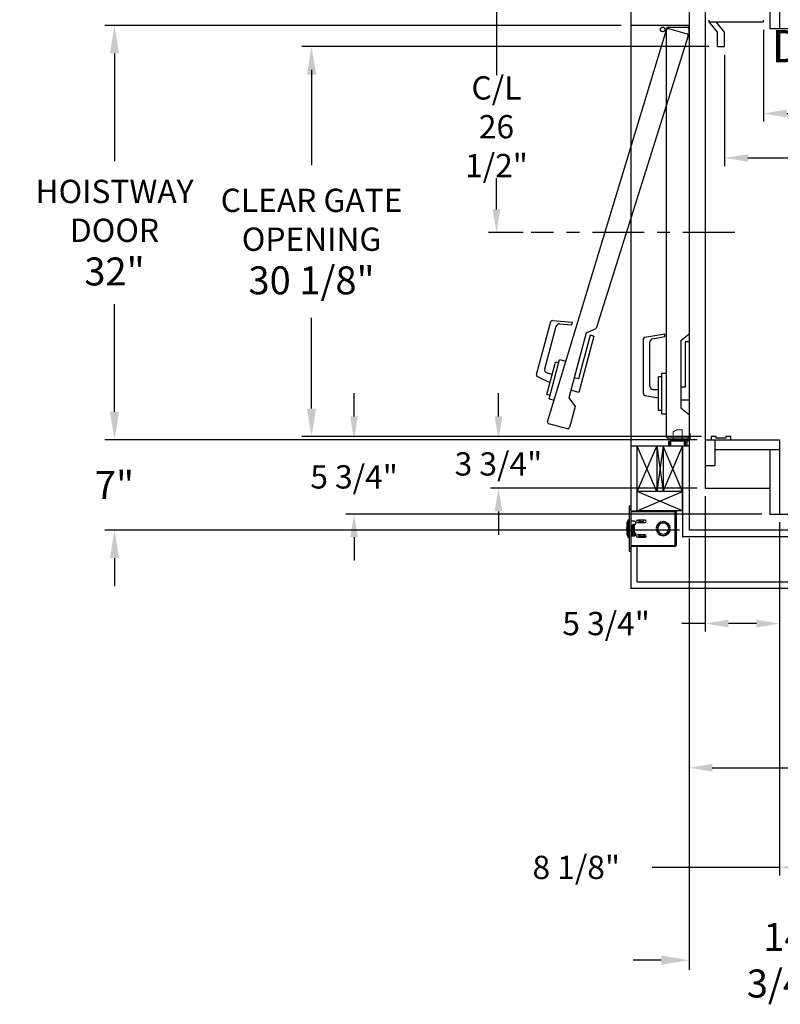
# Model space of a CAD drawing. Extents: x -365 to 414, y -91 to 242.
# Drawn here: x -365 to -306, y -31 to 45 of the extents above; entities that cross this region are included whole.
import ezdxf
from ezdxf.enums import TextEntityAlignment as Align

# ---------------------------------------------------------------- set-up
doc = ezdxf.new("R2010")
doc.units = 0
doc.header["$LTSCALE"] = 10
doc.header["$MEASUREMENT"] = 0
doc.header["$PDMODE"] = 98
doc.linetypes.add('SCENTER', pattern=[0.7, 0.4, -0.1, 0.1, -0.1])
doc.layers.get('DEFPOINTS').update_dxf_attribs({"linetype": 'CONTINUOUS'})
for name, color, linetype in [('CAB', 7, 'CONTINUOUS'), ('CEN', 2, 'SCENTER'), ('DIM', 1, 'CONTINUOUS'), ('DOOR', 2, 'CONTINUOUS'), ('DOOR CODE_NEW', 7, 'CONTINUOUS'), ('HW', 130, 'CONTINUOUS'), ('INTERLOCK - LRCE', 7, 'CONTINUOUS')]:
    doc.layers.add(name, color=color, linetype=linetype)
doc.styles.add('ROMANT', font='romant')
doc.styles.add('SANSSERIF', font='sas_____.pfb')
doc.styles.get("Standard").update_dxf_attribs({"font": 'SIMPLEX.shx', "width": 0.85})
doc.dimstyles.get("Standard").update_dxf_attribs({"dimscale": 16, "dimtxt": 0.09375, "dimasz": 0.09375, "dimexe": 0.0625, "dimexo": 0.0625, "dimgap": 0.0625, "dimtad": 0, "dimtih": 1, "dimtoh": 1, "dimdec": 4, "dimzin": 4, "dimdsep": 46, "dimtxsty": 'Standard', "dimcen": 0.0625, "dimadec": 0, "dimazin": 0, "dimtfac": 1, "dimtdec": 4, "dimtofl": 0, "dimtmove": 0, "dimatfit": 3, "dimfxl": 1, "dimtolj": 1, "dimtzin": 0, "dimarcsym": 0})

# ---------------------------------------------------------------- blocks, each defined once
blk = doc.blocks.new('*D90')
at = {"layer": 'DEFPOINTS', "color": 0, "transparency": 16777216}
for p in [(-297.849, 7.438), (-305.974, 6.5), (-305.974, -20.804)]:
    blk.add_point(p, dxfattribs=at)
at = {"layer": 'DIM', "color": 0, "lineweight": -2, "transparency": 16777216}
for p, q in [((-297.849, 6.813), (-297.849, -21.429)), ((-305.974, 5.875), (-305.974, -21.429)), ((-305.974, -20.804), (-315.829, -20.804)), ((-299.645, -20.804), (-304.177, -20.804))]:
    blk.add_line(p, q, dxfattribs=at)
at = {"layer": 'DIM', "color": 0, "transparency": 16777216}
for points in [[(-304.177, -20.505), (-304.177, -21.104), (-305.974, -20.804)], [(-299.645, -20.505), (-299.645, -21.104), (-297.849, -20.804)]]:
    blk.add_solid(points, dxfattribs=at)
at = {"layer": 'DIM', "color": 0, "transparency": 16777216, "insert": (-321.695, -20.804), "char_height": 1.8, "attachment_point": 5, "style": 'ROMANT'}
blk.add_mtext('\\A1;8 1/8"', dxfattribs=at)
blk = doc.blocks.new('*D91')
at = {"layer": 'DEFPOINTS', "color": 0, "transparency": 16777216}
for p in [(-312.974, 5.25), (-298.224, 0.75), (-312.974, -27.977)]:
    blk.add_point(p, dxfattribs=at)
at = {"layer": 'DIM', "color": 0, "lineweight": -2, "transparency": 16777216}
for p, q in [((-312.974, 4.5), (-312.974, -28.727)), ((-298.224, 0), (-298.224, -28.727)), ((-315.13, -27.977), (-317.286, -27.977)), ((-296.067, -27.977), (-293.911, -27.977))]:
    blk.add_line(p, q, dxfattribs=at)
at = {"layer": 'DIM', "color": 0, "transparency": 16777216}
for points in [[(-315.13, -27.617), (-315.13, -28.336), (-312.974, -27.977)], [(-296.067, -27.617), (-296.067, -28.336), (-298.224, -27.977)]]:
    blk.add_solid(points, dxfattribs=at)
at = {"layer": 'DIM', "color": 0, "transparency": 16777216, "insert": (-305.599, -27.977), "char_height": 2.16, "attachment_point": 5}
blk.add_mtext('\\A1;14 3/4"', dxfattribs=at)
blk = doc.blocks.new('*D94')
at = {"layer": 'DEFPOINTS', "color": 0, "transparency": 16777216}
for p in [(-310.224, 42.625), (-310.224, 34.023), (-262.224, 34.023)]:
    blk.add_point(p, dxfattribs=at)
at = {"layer": 'DIM', "color": 0, "lineweight": -2, "transparency": 16777216}
for p, q in [((-310.224, 42), (-310.224, 33.398)), ((-308.427, 34.023), (-296.591, 34.023)), ((-264.02, 34.023), (-286.337, 34.023))]:
    blk.add_line(p, q, dxfattribs=at)
at = {"layer": 'DIM', "color": 0, "transparency": 16777216}
for points in [[(-308.427, 34.322), (-308.427, 33.723), (-310.224, 34.023)], [(-264.02, 34.322), (-264.02, 33.723), (-262.224, 34.023)]]:
    blk.add_solid(points, dxfattribs=at)
at = {"layer": 'DIM', "color": 0, "transparency": 16777216, "insert": (-291.464, 34.023), "char_height": 1.8, "attachment_point": 5}
blk.add_mtext('\\A1;48" I.D.', dxfattribs=at)
blk = doc.blocks.new('*D99')
at = {"layer": 'DEFPOINTS', "color": 0, "transparency": 16777216}
for p in [(-312.974, 5.25), (-280.224, -6.95), (-280.224, -13.104)]:
    blk.add_point(p, dxfattribs=at)
at = {"layer": 'DIM', "color": 0, "lineweight": -2, "transparency": 16777216}
for p, q in [((-312.974, 4.625), (-312.974, -13.729)), ((-280.224, -7.575), (-280.224, -13.729)), ((-311.177, -13.104), (-295.709, -13.104)), ((-282.02, -13.104), (-284.435, -13.104))]:
    blk.add_line(p, q, dxfattribs=at)
at = {"layer": 'DIM', "color": 0, "transparency": 16777216}
for points in [[(-311.177, -12.805), (-311.177, -13.404), (-312.974, -13.104)], [(-282.02, -12.805), (-282.02, -13.404), (-280.224, -13.104)]]:
    blk.add_solid(points, dxfattribs=at)
at = {"layer": 'DIM', "color": 0, "transparency": 16777216, "insert": (-290.072, -13.104), "char_height": 1.8, "attachment_point": 5}
blk.add_mtext('\\A1;C/L\\P32 3/4"', dxfattribs=at)
blk = doc.blocks.new('*D100')
at = {"layer": 'DEFPOINTS', "color": 0, "transparency": 16777216}
for p in [(-307.224, 44.537), (-307.224, 37.454), (-262.224, 37.454)]:
    blk.add_point(p, dxfattribs=at)
at = {"layer": 'DIM', "color": 0, "lineweight": -2, "transparency": 16777216}
for p, q in [((-307.224, 43.912), (-307.224, 36.829)), ((-305.427, 37.454), (-298.766, 37.454)), ((-264.02, 37.454), (-284.724, 37.454))]:
    blk.add_line(p, q, dxfattribs=at)
at = {"layer": 'DIM', "color": 0, "transparency": 16777216}
for points in [[(-305.427, 37.754), (-305.427, 37.155), (-307.224, 37.454)], [(-264.02, 37.754), (-264.02, 37.155), (-262.224, 37.454)]]:
    blk.add_solid(points, dxfattribs=at)
at = {"layer": 'DIM', "color": 0, "transparency": 16777216, "insert": (-291.745, 37.454), "char_height": 1.8, "attachment_point": 5}
blk.add_mtext('\\A1;45" CLEAR', dxfattribs=at)
blk = doc.blocks.new('*D101')
at = {"layer": 'DEFPOINTS', "color": 0, "transparency": 16777216}
for p in [(-357.39, 12.25), (-317.474, 12.25), (-312.974, 5.25)]:
    blk.add_point(p, dxfattribs=at)
at = {"layer": 'DIM', "color": 0, "lineweight": -2, "transparency": 16777216}
for p, q in [((-357.39, 14.406), (-357.39, 16.562)), ((-318.224, 12.25), (-358.14, 12.25)), ((-313.724, 5.25), (-358.14, 5.25)), ((-357.39, 3.094), (-357.39, 0.938))]:
    blk.add_line(p, q, dxfattribs=at)
at = {"layer": 'DIM', "color": 0, "transparency": 16777216}
for points in [[(-357.749, 14.406), (-357.03, 14.406), (-357.39, 12.25)], [(-357.749, 3.094), (-357.03, 3.094), (-357.39, 5.25)]]:
    blk.add_solid(points, dxfattribs=at)
at = {"layer": 'DIM', "color": 0, "transparency": 16777216, "insert": (-357.39, 8.75), "char_height": 2.16, "attachment_point": 5}
blk.add_mtext('\\A1;7"', dxfattribs=at)
blk = doc.blocks.new('*D102')
at = {"layer": 'DEFPOINTS', "color": 0, "transparency": 16777216}
for p in [(-357.39, 54.75), (-312.974, 54.75), (-317.474, 44.25)]:
    blk.add_point(p, dxfattribs=at)
at = {"layer": 'DIM', "color": 0, "lineweight": -2, "transparency": 16777216}
for p, q in [((-357.39, 56.906), (-357.39, 59.063)), ((-313.724, 54.75), (-358.14, 54.75)), ((-318.224, 44.25), (-358.14, 44.25)), ((-357.39, 42.094), (-357.39, 39.937))]:
    blk.add_line(p, q, dxfattribs=at)
at = {"layer": 'DIM', "color": 0, "transparency": 16777216}
for points in [[(-357.749, 56.906), (-357.03, 56.906), (-357.39, 54.75)], [(-357.749, 42.094), (-357.03, 42.094), (-357.39, 44.25)]]:
    blk.add_solid(points, dxfattribs=at)
at = {"layer": 'DIM', "color": 0, "transparency": 16777216, "insert": (-357.39, 49.5), "char_height": 2.16, "attachment_point": 5}
blk.add_mtext('\\A1;10 1/2"', dxfattribs=at)
blk = doc.blocks.new('*D103')
at = {"layer": 'DEFPOINTS', "color": 0, "transparency": 16777216}
for p in [(-342.157, 50.75), (-311.724, 50.75), (-310.786, 42.625)]:
    blk.add_point(p, dxfattribs=at)
at = {"layer": 'DIM', "color": 0, "lineweight": -2, "transparency": 16777216}
for p, q in [((-342.157, 52.547), (-342.157, 54.344)), ((-312.349, 50.75), (-342.782, 50.75)), ((-311.411, 42.625), (-342.782, 42.625)), ((-342.157, 40.828), (-342.157, 39.031))]:
    blk.add_line(p, q, dxfattribs=at)
at = {"layer": 'DIM', "color": 0, "transparency": 16777216}
for points in [[(-342.456, 52.547), (-341.857, 52.547), (-342.157, 50.75)], [(-342.456, 40.828), (-341.857, 40.828), (-342.157, 42.625)]]:
    blk.add_solid(points, dxfattribs=at)
at = {"layer": 'DIM', "color": 0, "transparency": 16777216, "insert": (-342.157, 47.922), "char_height": 1.8, "attachment_point": 5, "style": 'ROMANT'}
blk.add_mtext('\\A1;8 1/8"', dxfattribs=at)
blk = doc.blocks.new('*D104')
at = {"layer": 'DEFPOINTS', "color": 0, "transparency": 16777216}
for p in [(-312.974, 54.75), (-327.862, 28.25), (-325.173, 28.25)]:
    blk.add_point(p, dxfattribs=at)
at = {"layer": 'DIM', "color": 0, "lineweight": -2, "transparency": 16777216}
for p, q in [((-313.599, 54.75), (-328.487, 54.75)), ((-327.862, 52.953), (-327.862, 40.414)), ((-327.862, 30.047), (-327.862, 32.453)), ((-325.798, 28.25), (-328.487, 28.25))]:
    blk.add_line(p, q, dxfattribs=at)
at = {"layer": 'DIM', "color": 0, "transparency": 16777216}
for points in [[(-328.162, 52.953), (-327.563, 52.953), (-327.862, 54.75)], [(-328.162, 30.047), (-327.563, 30.047), (-327.862, 28.25)]]:
    blk.add_solid(points, dxfattribs=at)
at = {"layer": 'DIM', "color": 0, "transparency": 16777216, "insert": (-327.862, 36.433), "char_height": 1.8, "attachment_point": 5}
blk.add_mtext('\\A1;C/L\\P26 1/2"', dxfattribs=at)
blk = doc.blocks.new('*D111')
at = {"layer": 'DEFPOINTS', "color": 0, "transparency": 16777216}
for p in [(-357.39, 44.25), (-317.474, 44.25), (-317.474, 12.25)]:
    blk.add_point(p, dxfattribs=at)
at = {"layer": 'DIM', "color": 0, "lineweight": -2, "transparency": 16777216}
for p, q in [((-318.224, 44.25), (-358.14, 44.25)), ((-357.39, 42.094), (-357.39, 33.781)), ((-357.39, 14.406), (-357.39, 22.719)), ((-318.224, 12.25), (-358.14, 12.25))]:
    blk.add_line(p, q, dxfattribs=at)
at = {"layer": 'DIM', "color": 0, "transparency": 16777216}
for points in [[(-357.749, 42.094), (-357.03, 42.094), (-357.39, 44.25)], [(-357.749, 14.406), (-357.03, 14.406), (-357.39, 12.25)]]:
    blk.add_solid(points, dxfattribs=at)
at = {"layer": 'DIM', "color": 0, "transparency": 16777216, "insert": (-357.39, 28.25), "char_height": 2.16, "attachment_point": 5}
blk.add_mtext('\\A1;{\\Fromanc|c0;\\H0.83333x;HOISTWAY\\PDOOR\\P}32"', dxfattribs=at)
blk = doc.blocks.new('*D112')
at = {"layer": 'DEFPOINTS', "color": 0, "transparency": 16777216}
for p in [(-342.157, 42.625), (-310.786, 42.625), (-311.255, 12.5)]:
    blk.add_point(p, dxfattribs=at)
at = {"layer": 'DIM', "color": 0, "lineweight": -2, "transparency": 16777216}
for p, q in [((-311.536, 42.625), (-342.907, 42.625)), ((-342.157, 40.469), (-342.157, 33.453)), ((-342.157, 14.656), (-342.157, 21.672)), ((-312.005, 12.5), (-342.907, 12.5))]:
    blk.add_line(p, q, dxfattribs=at)
at = {"layer": 'DIM', "color": 0, "transparency": 16777216}
for points in [[(-342.516, 40.469), (-341.797, 40.469), (-342.157, 42.625)], [(-342.516, 14.656), (-341.797, 14.656), (-342.157, 12.5)]]:
    blk.add_solid(points, dxfattribs=at)
at = {"layer": 'DIM', "color": 0, "transparency": 16777216, "insert": (-342.157, 27.563), "char_height": 2.16, "attachment_point": 5}
blk.add_mtext('\\A1;{\\Fromanc|c0;\\H0.83333x;CLEAR GATE\\POPENING}\\P30 1/8"', dxfattribs=at)
blk = doc.blocks.new('*D114')
at = {"layer": 'DEFPOINTS', "color": 0, "transparency": 16777216}
for p in [(-311.724, 12.25), (-327.711, 8.5), (-311.724, 8.5)]:
    blk.add_point(p, dxfattribs=at)
at = {"layer": 'DIM', "color": 0, "lineweight": -2, "transparency": 16777216}
for p, q in [((-327.711, 14.047), (-327.711, 15.844)), ((-312.349, 12.25), (-328.336, 12.25)), ((-312.349, 8.5), (-328.336, 8.5)), ((-327.711, 6.703), (-327.711, 4.906))]:
    blk.add_line(p, q, dxfattribs=at)
at = {"layer": 'DIM', "color": 0, "transparency": 16777216}
for points in [[(-328.011, 14.047), (-327.412, 14.047), (-327.711, 12.25)], [(-328.011, 6.703), (-327.412, 6.703), (-327.711, 8.5)]]:
    blk.add_solid(points, dxfattribs=at)
at = {"layer": 'DIM', "color": 0, "transparency": 16777216, "insert": (-327.711, 10.375), "char_height": 1.8, "attachment_point": 5, "style": 'ROMANT'}
blk.add_mtext('\\A1;3 3/4"', dxfattribs=at)
blk = doc.blocks.new('*D115')
at = {"layer": 'DEFPOINTS', "color": 0, "transparency": 16777216}
for p in [(-311.724, 12.25), (-338.87, 6.5), (-306.724, 6.5)]:
    blk.add_point(p, dxfattribs=at)
at = {"layer": 'DIM', "color": 0, "lineweight": -2, "transparency": 16777216}
for p, q in [((-338.87, 14.047), (-338.87, 15.844)), ((-312.349, 12.25), (-339.495, 12.25)), ((-307.349, 6.5), (-339.495, 6.5)), ((-338.87, 4.703), (-338.87, 2.906))]:
    blk.add_line(p, q, dxfattribs=at)
at = {"layer": 'DIM', "color": 0, "transparency": 16777216}
for points in [[(-339.169, 14.047), (-338.57, 14.047), (-338.87, 12.25)], [(-339.169, 4.703), (-338.57, 4.703), (-338.87, 6.5)]]:
    blk.add_solid(points, dxfattribs=at)
at = {"layer": 'DIM', "color": 0, "transparency": 16777216, "insert": (-338.87, 9.375), "char_height": 1.8, "attachment_point": 5, "style": 'ROMANT'}
blk.add_mtext('\\A1;5 3/4"', dxfattribs=at)
blk = doc.blocks.new('*D116')
at = {"layer": 'DEFPOINTS', "color": 0, "transparency": 16777216}
for p in [(-311.724, 8.5), (-305.974, 6.5), (-311.724, -1.96)]:
    blk.add_point(p, dxfattribs=at)
at = {"layer": 'DIM', "color": 0, "lineweight": -2, "transparency": 16777216}
for p, q in [((-311.724, 7.875), (-311.724, -2.585)), ((-305.974, 5.875), (-305.974, -2.585)), ((-311.724, -1.96), (-313.52, -1.96)), ((-307.77, -1.96), (-309.927, -1.96))]:
    blk.add_line(p, q, dxfattribs=at)
at = {"layer": 'DIM', "color": 0, "transparency": 16777216}
for points in [[(-309.927, -1.66), (-309.927, -2.259), (-311.724, -1.96)], [(-307.77, -1.66), (-307.77, -2.259), (-305.974, -1.96)]]:
    blk.add_solid(points, dxfattribs=at)
at = {"layer": 'DIM', "color": 0, "transparency": 16777216, "insert": (-319.387, -1.96), "char_height": 1.8, "attachment_point": 5, "style": 'ROMANT'}
blk.add_mtext('\\A1;5 3/4"', dxfattribs=at)

msp = doc.modelspace()

# ---------------------------------------------------------------- linework, layer by layer
at = {"layer": 'CAB'}
for p, q in [((-311.72362, 51.5), (-311.72362, 8.5)), ((-306.72362, 51.5), (-306.72362, 44)), ((-305.97362, 51.5), (-305.97362, 44)), ((-311.43163, 44.53689), (-311.43163, 44.66095)), ((-311.43163, 44.53689), (-307.22362, 44.53689)), ((-310.78612, 43.75), (-311.43163, 44.53689)), ((-310.22362, 43.75), (-310.86913, 44.53689)), ((-307.22362, 44.53689), (-307.22362, 44.66095)), ((-310.78612, 42.625), (-310.78612, 43.75)), ((-310.22362, 42.625), (-310.22362, 43.75)), ((-262.22362, 44), (-306.72362, 44)), ((-310.78612, 42.625), (-310.22362, 42.625)), ((-311.72362, 12.25), (-305.97362, 12.25)), ((-311.25487, 12.5), (-311.25487, 12.25)), ((-310.87987, 12.5), (-311.25487, 12.5)), ((-311.25487, 12.25), (-309.75487, 12.25)), ((-310.97362, 12.25), (-310.97362, 10.25)), ((-310.87987, 12.375), (-310.87987, 12.5)), ((-310.12987, 12.375), (-310.87987, 12.375)), ((-310.12987, 12.5), (-310.12987, 12.375)), ((-309.75487, 12.5), (-310.12987, 12.5)), ((-309.75487, 12.25), (-309.75487, 12.5)), ((-305.97362, 12.25), (-305.97362, 6.5)), ((-310.97362, 11.5), (-305.97362, 11.5)), ((-306.72362, 11.5), (-306.72362, 6.5)), ((-311.72362, 10.25), (-310.97362, 10.25)), ((-311.72362, 8.5), (-306.72362, 8.5)), ((-306.72362, 6.5), (-260.22362, 6.5))]:
    msp.add_line(p, q, dxfattribs=at)
at = {"layer": 'CEN'}
msp.add_line((-309.44828, 28.25), (-325.17328, 28.25), dxfattribs=at)
at = {"layer": 'DOOR', "color": 2}
for p, q in [((-312.97362, 44.25), (-317.47362, 44.25)), ((-312.97362, 44.25), (-317.47362, 44.25)), ((-312.97362, 44.25), (-317.47362, 44.25)), ((-312.97362, 12.25), (-317.47362, 12.25)), ((-312.97362, 12.25), (-317.47362, 12.25)), ((-312.97362, 12.25), (-317.47362, 12.25)), ((-312.97362, 11.75), (-317.47362, 11.75))]:
    msp.add_line(p, q, dxfattribs=at)
at = {"layer": 'DOOR CODE_NEW', "color": 2}
for p, q in [((-312.97362, 44.25), (-317.47362, 44.25)), ((-312.97362, 44.25), (-317.47362, 44.25)), ((-317.47362, 44.25), (-317.47362, 12.25)), ((-312.97362, 44.25), (-315.00877, 44.25)), ((-312.97362, 44.25), (-312.97362, 12.25)), ((-312.97362, 43.65), (-312.97362, 44.25)), ((-323.91005, 13.6335), (-314.72198, 43.92386)), ((-313.03161, 43.47093), (-320.16596, 20.84518)), ((-314.72362, 12.5), (-314.72362, 44)), ((-314.59862, 44.125), (-313.09862, 44.125)), ((-314.56889, 44.01225), (-313.12, 43.62402)), ((-312.97362, 44), (-312.97362, 20.435)), ((-324.76579, 17.27861), (-323.6681, 21.37524)), ((-323.53646, 21.46741), (-321.97693, 21.33097)), ((-322.03291, 21.12205), (-321.97693, 21.33097)), ((-324.12997, 17.71965), (-323.24544, 21.02076)), ((-322.98217, 21.2051), (-322.03291, 21.12205)), ((-320.91873, 20.50855), (-320.16596, 20.84518)), ((-320.91873, 20.50855), (-322.26459, 15.48573)), ((-320.6162, 20.32396), (-321.52207, 16.94321)), ((-320.32642, 20.24631), (-321.49111, 15.89964)), ((-320.32642, 20.24631), (-320.6162, 20.32396)), ((-316.49362, 15.79943), (-316.49362, 20.04057)), ((-316.39033, 20.16367), (-314.84862, 20.43552)), ((-315.99362, 16.39), (-315.99362, 19.80756)), ((-315.78703, 20.05377), (-314.84862, 20.21923)), ((-314.84862, 20.21923), (-314.84862, 20.43552)), ((-313.61362, 19.915), (-312.97362, 20.435)), ((-313.61362, 19.915), (-313.61362, 14.715)), ((-312.97362, 19.815), (-313.27362, 19.815)), ((-313.27362, 19.815), (-313.27362, 16.315)), ((-312.97362, 19.815), (-312.97362, 15.315)), ((-323.79778, 15.40479), (-322.9825, 18.44746)), ((-322.9825, 18.44746), (-322.48986, 18.31546)), ((-323.97775, 15.73772), (-323.30482, 18.24912)), ((-323.05368, 18.18183), (-323.30482, 18.24912)), ((-324.69788, 17.13297), (-323.7254, 16.67949)), ((-323.9532, 17.41346), (-323.55717, 17.30734)), ((-321.52207, 16.94321), (-321.85048, 17.03121)), ((-315.33362, 14.515), (-315.33362, 17.115)), ((-315.07362, 17.115), (-315.33362, 17.115)), ((-315.07362, 14.24), (-315.07362, 17.39)), ((-315.07362, 17.39), (-314.72362, 17.39)), ((-321.49111, 15.89964), (-322.1093, 16.06529)), ((-315.74362, 16.14), (-315.33362, 16.14)), ((-313.27362, 16.315), (-313.61362, 16.315)), ((-323.72661, 15.67042), (-323.97775, 15.73772)), ((-323.79778, 15.40479), (-323.40471, 15.29947)), ((-322.26459, 15.48573), (-321.78099, 14.81781)), ((-316.39033, 15.67633), (-315.33362, 15.49)), ((-312.97362, 15.315), (-313.61362, 15.315)), ((-321.78099, 14.81781), (-322.21968, 13.18056)), ((-315.07362, 14.515), (-315.33362, 14.515)), ((-313.61362, 14.715), (-312.97362, 14.195)), ((-315.07362, 14.24), (-314.72362, 14.24)), ((-322.37278, 13.09217), (-323.82167, 13.4804)), ((-312.97362, 12.25), (-317.47362, 12.25)), ((-312.97362, 12.25), (-317.47362, 12.25)), ((-313.09862, 12.375), (-314.59862, 12.375)), ((-312.97362, 12.195), (-312.97362, 10.5))]:
    msp.add_line(p, q, dxfattribs=at)
msp.add_circle((-315.01196, 43.9557), 0.182, dxfattribs=at)
msp.add_circle((-315.01196, 43.9557), 0.182, dxfattribs=at)
for centre, radius, start, end in [((-314.59862, 44), 0.125, 90, 180), ((-314.60124, 43.89151), 0.125, 75, 165), ((-313.15235, 43.50328), 0.125, 345, 75), ((-313.09862, 44), 0.125, 0, 90), ((-323.54736, 21.34289), 0.125, 85, 165), ((-323.00396, 20.95605), 0.25, 85, 165), ((-316.36862, 20.04057), 0.125, 100, 180), ((-315.74362, 19.80756), 0.25, 100, 180), ((-323.88849, 17.65494), 0.25, 165, 255), ((-324.64505, 17.24625), 0.125, 165, 245), ((-315.74362, 16.39), 0.25, 180, 270), ((-316.36862, 15.79943), 0.125, 180, 260), ((-323.78931, 13.60114), 0.125, 165, 255), ((-322.34043, 13.21291), 0.125, 255, 345), ((-314.59862, 12.5), 0.125, 180, 270), ((-313.09862, 12.5), 0.125, 270, 0)]:
    msp.add_arc(centre, radius, start, end, dxfattribs=at)
at = {"layer": 'HW'}
for p, q in [((-317.47362, 59.25), (-317.47362, 44.25)), ((-312.97362, 54.75), (-312.97362, 44.25)), ((-317.47362, 12.25), (-317.47362, 0.75)), ((-312.97362, 12.25), (-312.97362, 5.25)), ((-313.47362, 11.75), (-313.47362, 4.75)), ((-298.72362, 4.75), (-313.47362, 4.75)), ((-298.22362, 5.25), (-312.97362, 5.25)), ((-298.72362, 1.25), (-316.97362, 1.25)), ((-298.22362, 0.75), (-317.47362, 0.75))]:
    msp.add_line(p, q, dxfattribs=at)
at = {"layer": 'INTERLOCK - LRCE', "color": 7, "linetype": 'Continuous', "lineweight": 15}
for p, q in [((-313.49429, 12.99867), (-313.94704, 12.99867)), ((-313.49429, 12.99867), (-313.49429, 12.25)), ((-314.38362, 12.25), (-313.06362, 12.25)), ((-314.20295, 12.25), (-314.20295, 12.86088)), ((-312.97362, 12.34), (-312.97362, 12.75)), ((-312.89552, 12.75), (-312.97362, 12.75)), ((-312.89552, 12.34), (-312.89552, 12.75)), ((-314.55172, 11.75), (-314.55172, 12.0819)), ((-314.47362, 11.75), (-314.47362, 12.0819)), ((-314.43917, 12.11284), (-314.43917, 11.75)), ((-314.38362, 12.1719), (-313.25112, 12.1719)), ((-314.38012, 12.13253), (-314.38012, 12.1719)), ((-314.38012, 12.13253), (-313.35256, 12.13253)), ((-314.38012, 11.75), (-314.38012, 12.13253)), ((-313.35256, 12.13253), (-313.35256, 12.1719)), ((-313.27775, 12.15221), (-313.35256, 12.15221)), ((-313.35256, 11.75), (-313.35256, 12.13253)), ((-313.35256, 12.11284), (-313.27775, 12.11284)), ((-313.27775, 12.15221), (-313.27775, 12.11284)), ((-313.25807, 12.11284), (-313.27775, 12.11284)), ((-313.27775, 12.11284), (-313.27775, 11.75)), ((-313.25807, 12.13253), (-313.25807, 12.1719)), ((-313.25807, 12.11284), (-313.25807, 12.13253)), ((-313.25807, 11.75), (-313.25807, 12.11284)), ((-313.25807, 12.03224), (-313.22177, 12.03224)), ((-313.25112, 12.1719), (-313.22177, 12.1719)), ((-313.23838, 11.85694), (-313.23838, 11.75)), ((-313.12444, 12.1719), (-313.22177, 12.1719)), ((-313.22177, 12.1719), (-313.22177, 12.03224)), ((-313.2187, 11.75), (-313.2187, 11.83725)), ((-313.12444, 12.1719), (-312.96389, 12.1719)), ((-313.12444, 11.75), (-313.12444, 12.1719)), ((-312.96389, 12.1719), (-312.96389, 11.75)), ((-312.94311, 12.1719), (-312.96389, 12.1719)), ((-312.96389, 12.1719), (-312.96389, 9.02229)), ((-312.94311, 11.75), (-312.94311, 12.1719)), ((-312.94311, 9.82705), (-312.94311, 12.1719)), ((-312.94311, 9.02229), (-312.94311, 9.59549)), ((-312.97362, 9.02229), (-312.96389, 9.02229)), ((-312.96389, 9.02229), (-312.94311, 9.02229))]:
    msp.add_line(p, q, dxfattribs=at)
at = {"layer": 'INTERLOCK - LRCE', "color": 7}
msp.add_line((-312.97362, 12.1719), (-312.97362, 12.19802), dxfattribs=at)
msp.add_line((-312.97362, 12.1719), (-312.97362, 12.19802), dxfattribs=at)
at = {"layer": 'INTERLOCK - LRCE', "color": 4}
for p, q in [((-316.97362, 6.75), (-316.97362, 11.75)), ((-316.97362, 8.25), (-315.47362, 11.75)), ((-315.47362, 8.25), (-316.97362, 11.75)), ((-315.47362, 11.75), (-315.47362, 8.25)), ((-315.47362, 11.75), (-314.97362, 8.25)), ((-314.97362, 11.75), (-315.47362, 8.25)), ((-314.97362, 11.75), (-314.97362, 8.25)), ((-314.97362, 8.25), (-313.47362, 11.75)), ((-313.47362, 8.25), (-314.97362, 11.75)), ((-313.47362, 6.75), (-313.47362, 11.75)), ((-313.47362, 8.25), (-316.97362, 8.25)), ((-313.47362, 6.75), (-316.97362, 8.25)), ((-316.97362, 6.75), (-313.47362, 8.25)), ((-313.47362, 6.75), (-316.97362, 6.75)), ((-316.97362, 1.25), (-316.97362, 4.003))]:
    msp.add_line(p, q, dxfattribs=at)
at = {"layer": 'INTERLOCK - LRCE', "color": 3}
for p, q in [((-317.59322, 7.1265), (-317.47362, 7.1265)), ((-317.59322, 7.1265), (-317.59322, 6.8765)), ((-317.59322, 6.8765), (-317.47362, 6.8765)), ((-317.59322, 6.8765), (-317.59322, 3.8765)), ((-317.47362, 7.1265), (-317.47362, 6.8765)), ((-317.47362, 6.8765), (-317.47362, 3.8765)), ((-317.47362, 6.75), (-314.0774, 6.75)), ((-314.0774, 6.6715), (-317.47362, 6.6715)), ((-314.0774, 6.6715), (-314.0774, 6.75)), ((-314.0774, 6.6715), (-314.0774, 4.0815)), ((-314.05213, 6.6715), (-314.0774, 6.6715)), ((-314.05213, 6.74702), (-314.07041, 6.67068)), ((-314.0474, 6.6415), (-313.9689, 6.6415)), ((-314.00648, 6.61667), (-313.9689, 6.61667)), ((-313.9689, 6.61667), (-313.9689, 6.6415)), ((-313.9689, 6.61667), (-313.9689, 4.13633)), ((-317.74862, 4.8765), (-317.74862, 5.8765)), ((-317.71762, 5.999), (-317.71762, 4.754)), ((-317.66012, 6.0565), (-317.59322, 6.0565)), ((-317.66012, 4.6965), (-317.66012, 6.0565)), ((-317.60581, 5.39847), (-317.63005, 5.40034)), ((-317.63005, 5.35266), (-317.60581, 5.35453)), ((-317.60653, 5.49086), (-317.60581, 5.49029)), ((-317.19262, 5.9465), (-317.47362, 5.9465)), ((-317.47362, 5.469), (-317.4521, 5.469)), ((-317.4521, 5.469), (-317.43648, 5.4467)), ((-317.4521, 5.469), (-317.4521, 5.284)), ((-317.43648, 5.4467), (-317.42087, 5.469)), ((-317.43648, 5.4467), (-317.43648, 5.3063)), ((-317.42087, 5.469), (-317.41126, 5.469)), ((-317.42087, 5.469), (-317.42087, 5.284)), ((-317.41126, 5.469), (-317.39564, 5.4467)), ((-317.41126, 5.469), (-317.41126, 5.284)), ((-317.39564, 5.4467), (-317.38003, 5.469)), ((-317.39564, 5.4467), (-317.39564, 5.3063)), ((-317.38729, 4.92012), (-317.35987, 5.3765)), ((-317.38003, 5.469), (-317.37042, 5.469)), ((-317.38003, 5.469), (-317.38003, 5.284)), ((-317.37042, 5.469), (-317.35987, 5.45393)), ((-317.37042, 5.469), (-317.37042, 5.284)), ((-317.35987, 5.3765), (-317.35987, 5.6465)), ((-317.35987, 5.6465), (-317.32862, 5.6465)), ((-317.32862, 5.37556), (-317.35609, 4.91825)), ((-317.32958, 5.35958), (-317.32958, 5.284)), ((-317.32862, 5.6965), (-317.32862, 5.0565)), ((-317.22012, 5.6965), (-317.32862, 5.6965)), ((-317.19262, 5.6965), (-317.22012, 5.6965)), ((-317.22012, 5.6965), (-317.22012, 5.0565)), ((-316.37987, 6.03275), (-316.94237, 6.03275)), ((-316.94237, 5.84525), (-316.37987, 5.84525)), ((-316.84262, 5.84525), (-316.84262, 6.03275)), ((-316.77762, 6.03275), (-316.77762, 5.84525)), ((-316.54262, 5.899), (-316.77762, 5.899)), ((-316.54262, 5.899), (-316.43691, 6.03275)), ((-315.51492, 5.4015), (-315.50491, 5.4015)), ((-315.50491, 5.3515), (-315.51492, 5.3515)), ((-314.99362, 5.80327), (-314.99362, 5.81329)), ((-314.94362, 5.81329), (-314.94362, 5.80327)), ((-314.43233, 5.4015), (-314.42232, 5.4015)), ((-314.42232, 5.3515), (-314.43233, 5.3515)), ((-314.4224, 5.40321), (-314.4224, 5.4015)), ((-314.4224, 5.3515), (-314.4224, 5.34979)), ((-317.59322, 4.6965), (-317.66012, 4.6965)), ((-317.60581, 5.26271), (-317.60653, 5.26214)), ((-317.4521, 5.284), (-317.47362, 5.284)), ((-317.47362, 4.8065), (-317.19262, 4.8065)), ((-317.43648, 5.3063), (-317.4521, 5.284)), ((-317.42087, 5.284), (-317.43648, 5.3063)), ((-317.41126, 5.284), (-317.42087, 5.284)), ((-317.39564, 5.3063), (-317.41126, 5.284)), ((-317.38003, 5.284), (-317.39564, 5.3063)), ((-317.37042, 5.284), (-317.38003, 5.284)), ((-317.36496, 5.2918), (-317.37042, 5.284)), ((-317.32958, 5.284), (-317.33412, 5.284)), ((-317.33114, 4.89175), (-317.21612, 4.89175)), ((-317.21612, 4.8605), (-317.33114, 4.8605)), ((-317.32862, 5.28537), (-317.32958, 5.284)), ((-317.32862, 5.0565), (-317.22012, 5.0565)), ((-317.22012, 5.0565), (-317.19262, 5.0565)), ((-317.19112, 4.91675), (-317.19112, 5.05649)), ((-317.15987, 5.05213), (-317.15987, 4.91675)), ((-316.37987, 4.90775), (-316.94237, 4.90775)), ((-316.94237, 4.72025), (-316.37987, 4.72025)), ((-316.84262, 4.72025), (-316.84262, 4.90775)), ((-316.77762, 4.90775), (-316.77762, 4.72025)), ((-316.77762, 4.789), (-316.49899, 4.789)), ((-316.49899, 4.789), (-316.44762, 4.854)), ((-316.44762, 4.854), (-316.33131, 4.73381)), ((-314.99362, 4.93971), (-314.99362, 4.94973)), ((-314.94362, 4.94973), (-314.94362, 4.93971)), ((-317.59322, 3.8765), (-317.47362, 3.8765)), ((-317.59322, 3.8765), (-317.59322, 3.6265)), ((-317.47362, 4.0815), (-314.0774, 4.0815)), ((-314.0774, 4.003), (-317.47362, 4.003)), ((-317.47362, 3.8765), (-317.47362, 3.6265)), ((-314.0774, 4.0815), (-314.05213, 4.0815)), ((-314.0774, 4.0815), (-314.0774, 4.003)), ((-314.05213, 4.00598), (-314.07041, 4.08232)), ((-314.0474, 4.1115), (-313.9689, 4.1115)), ((-313.9689, 4.13633), (-314.00905, 4.13633)), ((-313.9689, 4.1115), (-313.9689, 4.13633)), ((-317.59322, 3.6265), (-317.47362, 3.6265))]:
    msp.add_line(p, q, dxfattribs=at)
at = {"layer": 'INTERLOCK - LRCE', "color": 7, "linetype": 'Continuous', "lineweight": 15, "flags": 128}
msp.add_lwpolyline([(-314.20295, 12.86088), (-314.19696, 12.8641), (-314.17918, 12.87368), (-314.15022, 12.88927), (-314.11106, 12.91036), (-314.06302, 12.93623), (-314.00772, 12.966), (-313.94704, 12.99867)], dxfattribs=at)
at = {"layer": 'INTERLOCK - LRCE', "color": 7, "linetype": 'Continuous', "lineweight": 15}
for centre, radius, start, end in [((-314.38362, 12.0819), 0.1681, 90, 180), ((-313.06362, 12.34), 0.1681, 270, 360), ((-313.06362, 12.34), 0.09, 270, 360), ((-314.38362, 12.0819), 0.09, 90, 180), ((-314.38012, 12.11284), 0.05906, 90, 180), ((-313.27775, 12.13253), 0.01969, 360, 90), ((-313.23838, 11.87662), 0.01969, 180, 270), ((-313.23838, 11.83725), 0.01969, 360, 90)]:
    msp.add_arc(centre, radius, start, end, dxfattribs=at)
at = {"layer": 'INTERLOCK - LRCE', "color": 3}
for centre, radius, start, end in [((-314.0774, 6.6415), 0.1085, 76.5322687, 90), ((-315.27362, 5.3765), 2.525, 168.5788137, 180), ((-315.27362, 5.3765), 2.525, 180, 191.4211863), ((-317.69862, 5.8765), 0.05, 112.3336827, 180), ((-315.19862, 5.3765), 2.525, 176.0493496, 183.9506504), ((-317.66012, 5.999), 0.0575, 90, 180), ((-317.36274, 5.37653), 0.26837, 154.9187488, 174.9097551), ((-317.36274, 5.37647), 0.26837, 185.0902449, 205.0812512), ((-317.36441, 5.3765), 0.26777, 148.7035727, 154.717769), ((-317.27487, 5.3765), 0.33166, 176.2016465, 183.7983535), ((-317.19262, 5.8215), 0.125, 270, 90), ((-316.94237, 5.939), 0.09375, 90, 270), ((-316.37987, 5.939), 0.09375, 270, 90), ((-314.96862, 5.3765), 0.54688, 2.6201488, 177.3798512), ((-314.96862, 5.3765), 0.54688, 182.6201488, 357.3798512), ((-314.96862, 5.3765), 0.53688, 2.6689875, 177.3310125), ((-314.96862, 5.3765), 0.53688, 182.6689875, 357.3310125), ((-314.96862, 5.3765), 0.4375, 93.275829, 266.724171), ((-314.96862, 5.3765), 0.4275, 93.3525431, 266.6474569), ((-314.96862, 5.3765), 0.4375, 273.275829, 86.724171), ((-314.96862, 5.3765), 0.4275, 273.3525431, 86.6474569), ((-317.69862, 4.8765), 0.05, 180, 247.6663173), ((-317.66012, 4.754), 0.0575, 180, 270), ((-317.36441, 5.3765), 0.26777, 205.282231, 211.2964273), ((-317.33114, 4.91675), 0.05625, 176.5619441, 270), ((-317.33114, 4.91675), 0.025, 176.5619441, 270), ((-317.21612, 4.91675), 0.025, 270, 0), ((-317.21612, 4.91675), 0.05625, 270, 0), ((-317.19262, 4.9315), 0.125, 270, 90), ((-316.94237, 4.814), 0.09375, 90, 270), ((-316.37987, 4.814), 0.09375, 270, 90), ((-314.0774, 4.1115), 0.1085, 270, 283.4677313)]:
    msp.add_arc(centre, radius, start, end, dxfattribs=at)
at = {"layer": 'INTERLOCK - LRCE', "color": 7, "linetype": 'Continuous', "lineweight": 15, "extrusion": (0, 0, -1)}
msp.add_ellipse((-314.38012, 12.11284), major_axis=(-0.05906, 0), ratio=0.33333333, start_param=0, end_param=1.57079633, dxfattribs=at)
at = {"layer": 'INTERLOCK - LRCE', "color": 7, "linetype": 'Continuous', "lineweight": 15}
for points, knots in [([(-313.22177, 11.83912), (-313.21716, 11.83932), (-313.20418, 11.83987), (-313.18371, 11.846), (-313.16371, 11.85962), (-313.14903, 11.88001), (-313.14003, 11.90688), (-313.1372, 11.93936), (-313.14174, 11.97387), (-313.15559, 12.00376), (-313.178, 12.02291), (-313.20146, 12.03118), (-313.2161, 12.03194), (-313.22177, 12.03224)], [0, 0, 0, 0, 0.046509252, 0.130982281, 0.215790502, 0.303463354, 0.399662229, 0.509084509, 0.628995204, 0.747838929, 0.852457911, 0.942767894, 1, 1, 1, 1]), ([(-312.94311, 9.59549), (-312.9441, 9.60864), (-312.94611, 9.63549), (-312.95324, 9.68699), (-312.95275, 9.74138), (-312.94561, 9.79035), (-312.9439, 9.81546), (-312.94311, 9.82705)], [0, 0, 0, 0, 0.19679444, 0.40191036, 0.62088524, 0.8249808, 1, 1, 1, 1])]:
    msp.add_open_spline(points, degree=3, knots=knots, dxfattribs=at)
at = {"layer": 'INTERLOCK - LRCE', "color": 3}
for points, knots in [([(-314.05213, 6.74702), (-314.05174, 6.74693), (-314.05096, 6.74674), (-314.04586, 6.74539), (-314.03809, 6.74278), (-314.02545, 6.73725), (-314.00776, 6.72609), (-313.98794, 6.70525), (-313.97216, 6.67601), (-313.97003, 6.65352), (-313.9689, 6.6415)], [0, 0, 0, 0, 0.06949141, 0.13908799, 0.21329153, 0.2958496, 0.44685175, 0.6085826, 0.79069257, 1, 1, 1, 1]), ([(-313.9689, 6.61667), (-313.96988, 6.61356), (-313.97135, 6.60893), (-313.98071, 6.60851), (-313.99201, 6.61062), (-314.00788, 6.61647), (-314.02545, 6.62594), (-314.03736, 6.63632), (-314.04673, 6.65124), (-314.04988, 6.66305), (-314.05213, 6.6715)], [0, 0, 0, 0, 0.2015985, 0.30087827, 0.40086548, 0.5698472, 0.695179, 0.79115372, 0.85074061, 1, 1, 1, 1]), ([(-314.05213, 4.0815), (-314.05174, 4.08555), (-314.05096, 4.09367), (-314.04586, 4.10516), (-314.03809, 4.11562), (-314.02545, 4.12725), (-314.00776, 4.13805), (-313.98794, 4.14389), (-313.97216, 4.14356), (-313.97003, 4.13885), (-313.9689, 4.13633)], [0, 0, 0, 0, 0.06949146, 0.13908804, 0.2132916, 0.29584943, 0.44684998, 0.60858027, 0.79069104, 1, 1, 1, 1]), ([(-313.9689, 4.1115), (-313.96988, 4.10006), (-313.97135, 4.083), (-313.98071, 4.06131), (-313.99201, 4.04315), (-314.00788, 4.027), (-314.02545, 4.01576), (-314.03736, 4.01053), (-314.04673, 4.0073), (-314.04988, 4.00653), (-314.05213, 4.00598)], [0, 0, 0, 0, 0.20159779, 0.30087762, 0.4008656, 0.56984682, 0.6951791, 0.79115361, 0.85074053, 1, 1, 1, 1])]:
    msp.add_open_spline(points, degree=3, knots=knots, dxfattribs=at)

# ---------------------------------------------------------------- texts
at = {"layer": 'DIM', "style": 'SANSSERIF'}
msp.add_text('D', height=2.5, dxfattribs=at).set_placement((-305.41252, 42.33462), align=Align.MIDDLE)

# ---------------------------------------------------------------- dimensions: what is measured, and where the dimension line sits
at = {"layer": 'DIM'}
for base, p1, p2, angle, override, picture, middle in [((-357.38987, 54.75), (-317.47362, 44.25), (-312.97362, 54.75), 90, {"dimscale": 12, "dimtxt": 0.18, "dimasz": 0.179688, "dimgap": 1, "dimlunit": 5, "dimpost": '"', "dimfrac": 2}, '*D102', (-357.38987, 49.5)), ((-342.15672, 50.75), (-310.78612, 42.625), (-311.72362, 50.75), 90, {"dimscale": 10, "dimtxt": 0.18, "dimasz": 0.179688, "dimgap": 0.09375, "dimlunit": 5, "dimpost": '"', "dimtxsty": 'ROMANT', "dimfrac": 2}, '*D103', (-342.15672, 47.92174)), ((-357.38987, 12.25), (-312.97362, 5.25), (-317.47362, 12.25), 90, {"dimscale": 12, "dimtxt": 0.18, "dimasz": 0.179688, "dimgap": 1, "dimlunit": 5, "dimpost": '"', "dimfrac": 2}, '*D101', (-357.38987, 8.75)), ((-338.86951, 6.5), (-311.72362, 12.25), (-306.72362, 6.5), 90, {"dimscale": 10, "dimtxt": 0.18, "dimasz": 0.179688, "dimgap": 0.09375, "dimlunit": 5, "dimpost": '"', "dimtxsty": 'ROMANT', "dimfrac": 2}, '*D115', (-338.86951, 9.375)), ((-327.71137, 8.5), (-311.72362, 12.25), (-311.72362, 8.5), 90, {"dimscale": 10, "dimtxt": 0.18, "dimasz": 0.179688, "dimgap": 0.09375, "dimlunit": 5, "dimpost": '"', "dimtxsty": 'ROMANT', "dimfrac": 2}, '*D114', (-327.71137, 10.375)), ((-305.97362, -20.80443), (-297.84862, 7.4375), (-305.97362, 6.5), 0, {"dimscale": 10, "dimtxt": 0.18, "dimasz": 0.179688, "dimgap": 0.09375, "dimlunit": 5, "dimpost": '"', "dimtxsty": 'ROMANT', "dimfrac": 2}, '*D90', (-321.69548, -20.80443)), ((-312.97362, -27.97658), (-298.22362, 0.75), (-312.97362, 5.25), 0, {"dimscale": 12, "dimtxt": 0.18, "dimasz": 0.179688, "dimgap": 1, "dimlunit": 5, "dimpost": '"', "dimfrac": 2}, '*D91', (-305.59862, -27.97658))]:
    dim = msp.add_linear_dim(base=base, p1=p1, p2=p2, angle=angle, dimstyle='Standard', override=override, dxfattribs=at)
    dim.commit()
    dim.dimension.update_dxf_attribs({"geometry": picture, "text_midpoint": middle, "dimtype": 160})
for base, p1, p2, angle, text, picture, middle in [((-327.86241, 28.25), (-312.97362, 54.75), (-325.17328, 28.25), 90, 'C/L\\P<>', '*D104', (-327.86241, 36.43332)), ((-307.22362, 37.45422), (-262.22362, 37.45422), (-307.22362, 44.53689), 180, '<> CLEAR', '*D100', (-291.74469, 37.45422)), ((-310.22362, 34.02298), (-262.22362, 34.02298), (-310.22362, 42.625), 0, '<> I.D.', '*D94', (-291.46397, 34.02298)), ((-280.22362, -13.10439), (-312.97362, 5.25), (-280.22362, -6.94966), 180, 'C/L\\P<>', '*D99', (-290.07208, -13.10439))]:
    dim = msp.add_linear_dim(base=base, p1=p1, p2=p2, angle=angle, text=text, dimstyle='Standard', override={"dimscale": 10, "dimtxt": 0.18, "dimasz": 0.179688, "dimgap": 0.09375, "dimlunit": 5, "dimpost": '"', "dimfrac": 2}, dxfattribs=at)
    dim.commit()
    dim.dimension.update_dxf_attribs({"geometry": picture, "text_midpoint": middle, "dimtype": 160})
for base, p1, p2, text, picture, middle in [((-357.38987, 44.25), (-317.47362, 12.25), (-317.47362, 44.25), '{\\Fromanc|c0;\\H0.83333x;HOISTWAY\\PDOOR\\P}<>', '*D111', (-357.38987, 28.25)), ((-342.15672, 42.625), (-311.25487, 12.5), (-310.78612, 42.625), '{\\Fromanc|c0;\\H0.83333x;CLEAR GATE\\POPENING}\\P<>', '*D112', (-342.15672, 27.5625))]:
    dim = msp.add_linear_dim(base=base, p1=p1, p2=p2, angle=270, text=text, dimstyle='Standard', override={"dimscale": 12, "dimtxt": 0.18, "dimasz": 0.179688, "dimgap": 0.09375, "dimlunit": 5, "dimpost": '"', "dimfrac": 2}, dxfattribs=at)
    dim.commit()
    dim.dimension.update_dxf_attribs({"geometry": picture, "text_midpoint": middle})
dim = msp.add_linear_dim(base=(-311.72362, -1.95969), p1=(-305.97362, 6.5), p2=(-311.72362, 8.5), dimstyle='Standard', override={"dimscale": 10, "dimtxt": 0.18, "dimasz": 0.179688, "dimgap": 0.09375, "dimlunit": 5, "dimpost": '"', "dimtxsty": 'ROMANT', "dimfrac": 2}, dxfattribs=at)
dim.commit()
dim.dimension.update_dxf_attribs({"geometry": '*D116', "text_midpoint": (-319.38657, -1.95969)})

doc.saveas('drawing.dxf')
